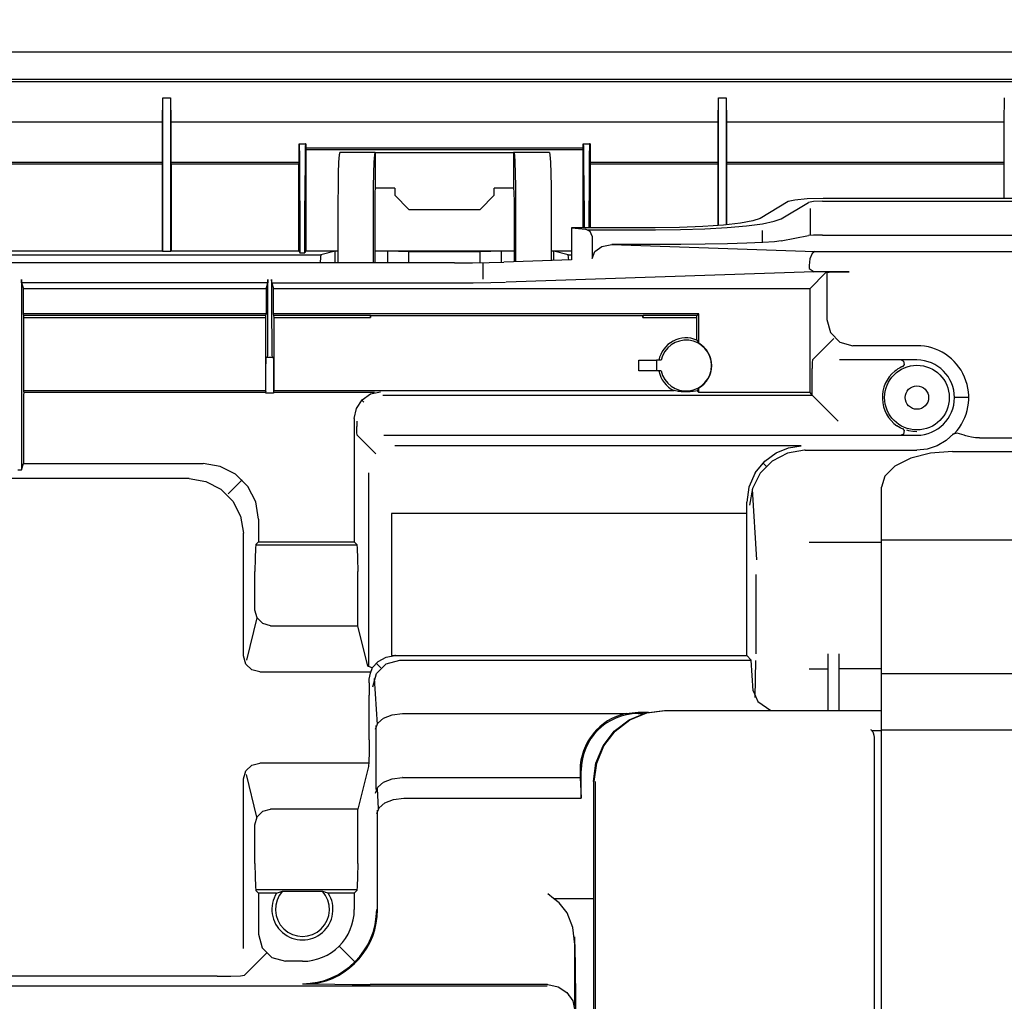
# Model space of a CAD drawing. Units: millimetres. Extents: x 2035 to 10101, y -889 to 1768.
# Drawn here: x 3294 to 3432, y -112 to 26 of the extents above; entities that cross this region are included whole.
import ezdxf

# ---------------------------------------------------------------- set-up
doc = ezdxf.new("R2010")
doc.units = ezdxf.units.MM
doc.layers.get('0').update_dxf_attribs({"linetype": 'CONTINUOUS'})
doc.layers.get('Defpoints').update_dxf_attribs({"linetype": 'CONTINUOUS'})
doc.layers.add('TFR-TRI', color=7, linetype='CONTINUOUS')
doc.dimstyles.new('aibo', dxfattribs={"dimtxt": 25, "dimasz": 25, "dimexe": 10, "dimexo": 0.0625, "dimgap": 5, "dimtad": 1, "dimdec": 0, "dimzin": 0, "dimdsep": 46, "dimtxsty": 'Standard', "dimblk": 'CLOSED', "dimcen": 0.09, "dimadec": 0, "dimazin": 0, "dimtfac": 1, "dimtdec": 0, "dimtofl": 0, "dimtmove": 0, "dimatfit": 3, "dimldrblk": 'CLOSED', "dimfxl": 1, "dimtolj": 1, "dimtzin": 0, "dimarcsym": 0})

# ---------------------------------------------------------------- blocks, each defined once
blk = doc.blocks.new('_Closed')
at = {"color": 0, "linetype": 'ByBlock', "lineweight": -2}
for p, q in [((-1, 0.1667), (0, 0)), ((-1, 0.1667), (-1, -0.1667)), ((0, 0), (-1, -0.1667)), ((0, 0), (-1, 0))]:
    blk.add_line(p, q, dxfattribs=at)
blk = doc.blocks.new('*D53')
at = {"color": 0, "lineweight": -2, "transparency": 16777216}
for p, q in [((3202.44, -56.92), (3202.44, 79.32)), ((4217.44, -56.92), (4217.44, 79.32)), ((3227.44, 69.32), (4192.44, 69.32))]:
    blk.add_line(p, q, dxfattribs=at)
at = {"layer": 'Defpoints', "color": 0, "transparency": 16777216}
for p in [(4217.44, 69.32), (3202.44, -56.98), (4217.44, -56.98)]:
    blk.add_point(p, dxfattribs=at)
at = {"color": 0, "lineweight": -2, "transparency": 16777216, "xscale": 25, "yscale": 25, "zscale": 25, "rotation": 180}
blk.add_blockref('_Closed', (3202.44, 69.32), dxfattribs=at)
at = {"color": 0, "lineweight": -2, "transparency": 16777216, "xscale": 25, "yscale": 25, "zscale": 25}
blk.add_blockref('_Closed', (4217.44, 69.32), dxfattribs=at)
at = {"color": 0, "lineweight": 0, "transparency": 16777216, "insert": (3709.94, 86.82), "char_height": 25, "attachment_point": 5}
blk.add_mtext('\\A1;1015', dxfattribs=at)

msp = doc.modelspace()

# ---------------------------------------------------------------- linework, layer by layer
at = {"layer": 'TFR-TRI', "linetype": 'Continuous'}
for p, q in [((4279.94, 21.13), (3139.94, 21.13)), ((3139.94, 17.32), (4279.94, 17.32)), ((3139.94, 17.01), (3745.05, 17.01)), ((3313.76, 11.29), (3313.8, 14.69)), ((3313.8, -6.95), (3313.8, 14.69)), ((3313.8, 14.69), (3314.07, 14.69)), ((3314.07, 14.69), (3314.34, 14.69)), ((3314.34, 14.69), (3314.61, 14.69)), ((3314.61, 14.69), (3314.88, 14.69)), ((3314.88, 14.69), (3314.88, -6.95)), ((3314.88, 14.69), (3314.92, 11.29)), ((3391.96, 11.29), (3392, 14.69)), ((3392, -3.27), (3392, 14.69)), ((3392, 14.69), (3392.27, 14.69)), ((3392.27, 14.69), (3392.54, 14.69)), ((3392.54, 14.69), (3392.81, 14.69)), ((3392.81, 14.69), (3393.08, 14.69)), ((3393.08, 14.69), (3393.08, -3.18)), ((3393.08, 14.69), (3393.12, 11.29)), ((3432.22, 11.29), (3432.26, 14.69)), ((3288.34, 11.29), (3313.76, 11.29)), ((3313.76, 5.6), (3313.76, 11.29)), ((3314.92, 11.29), (3314.92, 5.6)), ((3314.92, 11.29), (3326.43, 11.29)), ((3326.43, 11.29), (3337.94, 11.29)), ((3337.94, 11.29), (3364.95, 11.29)), ((3364.95, 11.29), (3391.96, 11.29)), ((3391.96, 5.6), (3391.96, 11.29)), ((3393.12, 11.29), (3393.12, 5.6)), ((3393.12, 11.29), (3412.67, 11.29)), ((3412.67, 11.29), (3432.22, 11.29)), ((3432.22, 5.6), (3432.22, 11.29)), ((3332.96, 5.6), (3332.96, 8.22)), ((3332.96, 8.22), (3333.02, 8.22)), ((3333.02, 8.22), (3333.86, 8.22)), ((3333.04, 7.83), (3333.02, 8.22)), ((3333.06, 6.69), (3333.04, 7.83)), ((3333.84, 7.83), (3333.82, 6.69)), ((3333.86, 8.22), (3333.84, 7.83)), ((3333.92, 8.22), (3333.86, 8.22)), ((3333.92, 8.22), (3333.92, 7.6)), ((3333.92, 7.6), (3333.94, 7.38)), ((3372.96, 7.6), (3333.92, 7.6)), ((3333.94, 7.38), (3333.94, -6.83)), ((3372.94, 7.38), (3333.94, 7.38)), ((3338.69, 6.99), (3338.61, 6.65)), ((3343.68, 6.99), (3338.69, 6.99)), ((3343.61, 6.65), (3343.68, 6.99)), ((3343.68, 6.99), (3343.74, 6.99)), ((3343.74, 1.99), (3343.74, 6.99)), ((3343.74, 6.99), (3363.14, 6.99)), ((3363.14, 6.99), (3363.14, 1.99)), ((3363.2, 6.99), (3363.14, 6.99)), ((3368.2, 6.99), (3363.2, 6.99)), ((3363.2, 6.99), (3363.27, 6.65)), ((3368.2, 6.99), (3368.27, 6.65)), ((3372.94, 7.38), (3372.96, 7.6)), ((3372.94, -3.58), (3372.94, 7.38)), ((3372.96, 7.6), (3372.96, 8.22)), ((3372.96, 8.22), (3373.02, 8.22)), ((3373.02, 8.22), (3373.86, 8.22)), ((3373.04, 7.83), (3373.02, 8.22)), ((3373.06, 6.69), (3373.04, 7.83)), ((3373.84, 7.83), (3373.82, 6.69)), ((3373.86, 8.22), (3373.84, 7.83)), ((3373.92, 8.22), (3373.86, 8.22)), ((3373.92, 8.22), (3373.92, 5.6)), ((3313.76, 5.6), (3262.92, 5.6)), ((3313.74, 5.38), (3313.76, 5.6)), ((3314.92, 5.6), (3314.94, 5.38)), ((3332.96, 5.6), (3314.92, 5.6)), ((3332.94, 5.38), (3332.96, 5.6)), ((3333.07, 4.92), (3333.06, 6.69)), ((3333.82, 6.69), (3333.81, 4.92)), ((3338.54, 5.65), (3338.49, 4.1)), ((3338.61, 6.65), (3338.54, 5.65)), ((3343.49, 4.1), (3343.54, 5.65)), ((3343.54, 5.65), (3343.61, 6.65)), ((3363.27, 6.65), (3363.34, 5.65)), ((3363.34, 5.65), (3363.39, 4.1)), ((3368.27, 6.65), (3368.34, 5.65)), ((3368.34, 5.65), (3368.39, 4.1)), ((3373.07, 4.92), (3373.06, 6.69)), ((3373.82, 6.69), (3373.81, 4.92)), ((3373.92, 5.6), (3373.94, 5.38)), ((3391.96, 5.6), (3373.92, 5.6)), ((3391.94, 5.38), (3391.96, 5.6)), ((3393.12, 5.6), (3393.14, 5.38)), ((3432.22, 5.6), (3393.12, 5.6)), ((3432.2, 5.38), (3432.22, 5.6)), ((3313.74, 5.38), (3262.94, 5.38)), ((3313.74, -6.83), (3313.74, 5.38)), ((3314.94, 5.38), (3314.94, -6.83)), ((3332.94, 5.38), (3314.94, 5.38)), ((3332.94, -6.83), (3332.94, 5.38)), ((3333.08, 2.69), (3333.07, 4.92)), ((3333.81, 4.92), (3333.8, 2.69)), ((3373.08, 2.69), (3373.07, 4.92)), ((3373.81, 4.92), (3373.8, 2.69)), ((3373.94, 5.38), (3373.94, -3.58)), ((3391.94, 5.38), (3373.94, 5.38)), ((3391.94, -3.27), (3391.94, 5.38)), ((3393.14, 5.38), (3393.14, -3.17)), ((3432.2, 5.38), (3393.14, 5.38)), ((3432.2, 0.52), (3432.2, 5.38)), ((3338.49, 4.1), (3338.45, 2.15)), ((3343.45, 2.15), (3343.49, 4.1)), ((3363.39, 4.1), (3363.43, 2.15)), ((3368.39, 4.1), (3368.43, 2.15)), ((3333.09, 0.22), (3333.08, 2.69)), ((3333.8, 2.69), (3333.79, 0.22)), ((3338.45, 2.15), (3338.44, -0.01)), ((3343.44, -0.01), (3343.45, 2.15)), ((3343.64, 1.4), (3343.62, -0.01)), ((3343.68, 1.99), (3343.64, 1.4)), ((3343.74, 1.99), (3343.68, 1.99)), ((3346.44, 1.99), (3343.74, 1.99)), ((3346.44, 1.99), (3346.44, 0.99)), ((3360.44, 0.99), (3360.44, 1.99)), ((3363.14, 1.99), (3360.44, 1.99)), ((3363.2, 1.99), (3363.14, 1.99)), ((3363.25, 1.4), (3363.2, 1.99)), ((3363.27, -0.01), (3363.25, 1.4)), ((3363.43, 2.15), (3363.44, -0.01)), ((3368.43, 2.15), (3368.44, -0.01)), ((3373.09, 0.22), (3373.08, 2.69)), ((3373.8, 2.69), (3373.79, 0.22)), ((3333.09, 0.22), (3333.09, -7.13)), ((3333.79, -7.13), (3333.79, 0.22)), ((3346.44, 0.99), (3348.44, -1.01)), ((3358.44, -1.01), (3360.44, 0.99)), ((3373.09, 0.22), (3373.09, -3.58)), ((3373.79, -3.58), (3373.79, 0.22)), ((3401.82, 0.09), (3397.86, -2.27)), ((3402.73, 0.31), (3401.82, 0.09)), ((3404.5, 0.47), (3402.73, 0.31)), ((3406.74, 0.52), (3404.5, 0.47)), ((3405.36, 0.1), (3404.68, -0.02)), ((3406.66, 0.15), (3405.36, 0.1)), ((3406.66, 0.15), (3455.51, 0.15)), ((3853.14, 0.52), (3406.74, 0.52)), ((3338.44, -0.01), (3338.44, -8.54)), ((3343.44, -8.54), (3343.44, -0.01)), ((3343.62, -0.01), (3343.62, -8.54)), ((3348.44, -1.01), (3358.44, -1.01)), ((3363.27, -8.39), (3363.27, -0.01)), ((3363.44, -0.01), (3363.44, -8.38)), ((3368.44, -0.01), (3368.44, -8.21)), ((3400.82, -2.32), (3404.68, -0.02)), ((3404.98, -4.65), (3404.98, -0.89)), ((3396.86, -2.63), (3395.12, -2.94)), ((3397.86, -2.27), (3396.86, -2.63)), ((3398.19, -3.02), (3399.83, -2.68)), ((3399.83, -2.68), (3400.82, -2.32)), ((3371.31, -3.58), (3371.31, -8.12)), ((3371.31, -3.58), (3373.28, -3.78)), ((3383.09, -3.58), (3371.31, -3.58)), ((3373.94, -4.1), (3373.28, -3.78)), ((3373.62, -3.87), (3383.12, -3.87)), ((3374.21, -4.77), (3373.94, -4.1)), ((3386.54, -3.54), (3383.09, -3.58)), ((3383.12, -3.87), (3386.67, -3.83)), ((3389.82, -3.41), (3386.54, -3.54)), ((3386.67, -3.83), (3390.08, -3.72)), ((3392.73, -3.21), (3389.82, -3.41)), ((3390.08, -3.72), (3393.21, -3.55)), ((3395.12, -2.94), (3392.73, -3.21)), ((3393.21, -3.55), (3395.95, -3.31)), ((3395.95, -3.31), (3398.19, -3.02)), ((3398.22, -5.67), (3398.22, -3.96)), ((3374.21, -4.77), (3374.21, -7.91)), ((3400.85, -5.44), (3399.88, -5.56)), ((3400.85, -5.44), (3404.69, -4.68)), ((3405.37, -4.64), (3404.69, -4.68)), ((3406.66, -4.62), (3405.37, -4.64)), ((3406.66, -4.62), (3455.51, -4.62)), ((3262.94, -6.83), (3313.74, -6.83)), ((3313.74, -6.83), (3313.8, -6.95)), ((3314.94, -6.83), (3314.88, -6.95)), ((3314.94, -6.83), (3332.94, -6.83)), ((3332.94, -6.83), (3333.09, -7.13)), ((3333.94, -6.83), (3333.79, -7.13)), ((3333.94, -6.83), (3338.44, -6.83)), ((3338.07, -6.88), (3336.04, -7.39)), ((3338.44, -6.88), (3338.07, -6.88)), ((3338.07, -8.54), (3338.07, -6.88)), ((3343.62, -6.83), (3363.27, -6.83)), ((3345.44, -6.88), (3343.62, -6.88)), ((3348.44, -6.98), (3345.44, -6.88)), ((3345.44, -8.54), (3345.44, -6.88)), ((3361.44, -6.88), (3358.44, -6.98)), ((3363.27, -6.88), (3361.44, -6.88)), ((3361.44, -8.45), (3361.44, -6.88)), ((3368.44, -6.83), (3371.31, -6.83)), ((3368.81, -6.88), (3368.44, -6.88)), ((3370.84, -7.39), (3368.81, -6.88)), ((3368.81, -8.2), (3368.81, -6.88)), ((3374.58, -6.93), (3375.6, -6.22)), ((3375.6, -6.22), (3377.01, -5.96)), ((3377.01, -5.96), (3405.56, -6.92)), ((3383.12, -5.96), (3377.01, -5.96)), ((3386.69, -5.95), (3383.12, -5.96)), ((3390.11, -5.91), (3386.69, -5.95)), ((3393.26, -5.85), (3390.11, -5.91)), ((3396.01, -5.77), (3393.26, -5.85)), ((3398.24, -5.67), (3396.01, -5.77)), ((3399.88, -5.56), (3398.24, -5.67)), ((3405.56, -6.92), (3405.17, -7.21)), ((3262.66, -7.42), (3336.03, -7.42)), ((3314.88, -6.95), (3313.8, -6.95)), ((3333.09, -7.13), (3333.79, -7.13)), ((3335.98, -7.72), (3335.94, -8.54)), ((3336.04, -7.39), (3335.98, -7.72)), ((3358.44, -6.98), (3348.44, -6.98)), ((3348.44, -8.54), (3348.44, -6.98)), ((3358.44, -8.51), (3358.44, -6.98)), ((3371.31, -8.12), (3361.79, -8.44)), ((3370.93, -8.13), (3370.84, -7.39)), ((3370.86, -7.42), (3371.31, -7.42)), ((3374.21, -7.91), (3374.58, -6.93)), ((3404.87, -7.94), (3404.75, -8.92)), ((3405.17, -7.21), (3404.87, -7.94)), ((3854.5, -6.99), (3405.38, -6.99)), ((3354.84, -8.54), (3274.08, -8.54)), ((3354.84, -8.54), (3357.37, -8.52)), ((3357.37, -8.52), (3359.74, -8.49)), ((3358.88, -10.82), (3358.88, -8.51)), ((3359.74, -8.49), (3361.79, -8.44)), ((3404.75, -8.92), (3404.75, -8.94)), ((3404.75, -8.94), (3404.75, -9.3)), ((3404.75, -9.3), (3405.46, -9.79)), ((3293.9, -10.85), (3293.9, -37.62)), ((3293.91, -11.35), (3293.9, -10.85)), ((3328.58, -10.85), (3328.57, -11.35)), ((3328.58, -16.84), (3328.58, -10.85)), ((3329.1, -10.85), (3329.1, -16.84)), ((3329.11, -11.35), (3329.1, -10.85)), ((3405.46, -9.79), (3362.13, -11.25)), ((3407.13, -9.9), (3404.84, -12.18)), ((3410.42, -9.79), (3405.46, -9.79)), ((3407.13, -9.9), (3407.6, -9.85)), ((3407.24, -9.88), (3407.24, -16.5)), ((3407.6, -9.85), (3408.81, -9.81)), ((3408.81, -9.81), (3410.42, -9.79)), ((3328.57, -11.34), (3293.91, -11.34)), ((3293.91, -11.35), (3294.16, -12.18)), ((3294.16, -15.68), (3294.16, -12.18)), ((3328.32, -12.18), (3294.16, -12.18)), ((3328.32, -12.18), (3328.57, -11.35)), ((3328.32, -12.18), (3328.32, -15.68)), ((3329.11, -11.34), (3354.84, -11.34)), ((3329.11, -11.35), (3329.36, -12.18)), ((3404.84, -12.18), (3329.36, -12.18)), ((3329.36, -15.68), (3329.36, -12.18)), ((3354.84, -11.34), (3357.49, -11.32)), ((3357.49, -11.32), (3359.95, -11.29)), ((3359.95, -11.29), (3362.04, -11.23)), ((3404.84, -12.18), (3404.84, -26.77)), ((3294.23, -15.94), (3294.16, -15.68)), ((3328.32, -15.68), (3294.16, -15.68)), ((3294.24, -16.21), (3294.23, -15.94)), ((3328.25, -15.94), (3294.23, -15.94)), ((3294.24, -26.5), (3294.24, -16.21)), ((3294.24, -16.21), (3328.24, -16.21)), ((3328.25, -15.94), (3328.24, -16.21)), ((3328.24, -16.21), (3328.24, -26.5)), ((3328.32, -15.68), (3328.25, -15.94)), ((3329.43, -15.94), (3329.36, -15.68)), ((3389.24, -15.68), (3329.36, -15.68)), ((3329.44, -16.21), (3329.43, -15.94)), ((3343, -15.94), (3329.43, -15.94)), ((3329.44, -26.5), (3329.44, -16.21)), ((3329.44, -16.21), (3343.04, -16.21)), ((3343, -15.94), (3343.04, -15.96)), ((3343.04, -16.21), (3343, -15.94)), ((3381.34, -15.96), (3343.04, -15.96)), ((3343.04, -15.96), (3343.04, -16.21)), ((3381.34, -15.96), (3381.38, -15.94)), ((3381.38, -15.94), (3381.34, -16.21)), ((3381.34, -16.21), (3381.34, -15.96)), ((3381.34, -16.21), (3388.96, -16.21)), ((3388.98, -15.94), (3381.38, -15.94)), ((3388.96, -16.21), (3388.98, -15.94)), ((3388.96, -19.38), (3388.96, -16.21)), ((3388.98, -15.94), (3389.24, -15.68)), ((3389.24, -19.83), (3389.24, -15.68)), ((3407.24, -16.5), (3407.76, -18.32)), ((3328.57, -18.75), (3328.58, -16.84)), ((3329.1, -16.84), (3329.11, -18.75)), ((3328.56, -20.37), (3328.57, -18.75)), ((3329.11, -18.75), (3329.12, -20.37)), ((3388.96, -19.38), (3389.1, -19.6)), ((3405.24, -22.18), (3408.24, -19.18)), ((3407.76, -18.32), (3409.1, -19.66)), ((3328.55, -21.46), (3328.56, -20.37)), ((3329.12, -20.37), (3329.14, -21.46)), ((3389.1, -19.6), (3389.24, -19.83)), ((3409.1, -19.66), (3410.92, -20.18)), ((3419.94, -20.18), (3410.92, -20.18)), ((3328.33, -22.22), (3328.35, -21.84)), ((3328.53, -21.84), (3328.35, -21.84)), ((3328.53, -21.84), (3328.55, -21.46)), ((3329.16, -21.84), (3328.53, -21.84)), ((3329.14, -21.46), (3329.16, -21.84)), ((3329.33, -21.84), (3329.16, -21.84)), ((3329.33, -21.84), (3329.35, -22.22)), ((3328.3, -24.92), (3328.31, -23.3)), ((3328.31, -23.3), (3328.33, -22.22)), ((3329.35, -22.22), (3329.37, -23.3)), ((3329.37, -23.3), (3329.38, -24.92)), ((3380.79, -23.73), (3380.79, -22.23)), ((3380.79, -22.23), (3383.29, -22.23)), ((3383.29, -22.23), (3383.29, -23.73)), ((3383.94, -22.23), (3383.29, -22.23)), ((3405.21, -22.55), (3405.19, -23.38)), ((3405.19, -27.12), (3405.19, -23.38)), ((3405.23, -22.18), (3405.21, -22.55)), ((3417.7, -22.18), (3409.03, -22.18)), ((3417.26, -23.45), (3417.04, -23.6)), ((3417.49, -23.32), (3417.26, -23.45)), ((3417.7, -23.21), (3417.49, -23.32)), ((3417.72, -22.18), (3417.7, -22.18)), ((3417.7, -22.18), (3418.05, -22.35)), ((3417.79, -23.17), (3417.7, -23.21)), ((3417.74, -22.18), (3417.72, -22.18)), ((3417.77, -22.18), (3417.74, -22.18)), ((3417.79, -22.18), (3417.77, -22.18)), ((3417.81, -22.18), (3417.79, -22.18)), ((3417.87, -23.15), (3417.79, -23.17)), ((3417.82, -22.18), (3417.81, -22.18)), ((3417.84, -22.18), (3417.82, -22.18)), ((3417.86, -22.18), (3417.84, -22.18)), ((3417.89, -22.18), (3417.86, -22.18)), ((3417.89, -23.14), (3417.87, -23.15)), ((3417.91, -22.18), (3417.89, -22.18)), ((3417.91, -23.14), (3417.89, -23.14)), ((3417.94, -22.18), (3417.91, -22.18)), ((3418.16, -22.83), (3417.91, -23.14)), ((3417.91, -23.14), (3417.91, -23.14)), ((3417.96, -22.18), (3417.94, -22.18)), ((3418, -22.18), (3417.96, -22.18)), ((3418.03, -22.18), (3418, -22.18)), ((3418.06, -22.18), (3418.03, -22.18)), ((3418.05, -22.35), (3418.16, -22.83)), ((3418.08, -22.18), (3418.06, -22.18)), ((3418.13, -22.18), (3418.08, -22.18)), ((3418.16, -22.18), (3418.13, -22.18)), ((3418.19, -22.18), (3418.16, -22.18)), ((3418.21, -22.18), (3418.19, -22.18)), ((3418.26, -22.18), (3418.21, -22.18)), ((3418.29, -22.18), (3418.26, -22.18)), ((3418.32, -22.18), (3418.29, -22.18)), ((3418.34, -22.18), (3418.32, -22.18)), ((3419.94, -22.18), (3418.34, -22.18)), ((3328.3, -26.84), (3328.3, -24.92)), ((3329.38, -24.92), (3329.38, -26.84)), ((3383.29, -23.73), (3380.79, -23.73)), ((3383.94, -23.73), (3383.29, -23.73)), ((3417.04, -23.6), (3416.83, -23.77)), ((3389.11, -26.33), (3388.99, -26.53)), ((3389.24, -26.12), (3389.11, -26.33)), ((3389.24, -26.77), (3389.24, -26.12)), ((3294.18, -27.2), (3294.16, -28.58)), ((3294.2, -26.65), (3294.18, -27.2)), ((3328.29, -26.77), (3294.19, -26.77)), ((3294.2, -26.65), (3294.24, -26.5)), ((3294.24, -26.5), (3328.24, -26.5)), ((3328.24, -26.5), (3328.29, -26.65)), ((3328.3, -26.84), (3328.29, -26.65)), ((3329.38, -26.84), (3328.3, -26.84)), ((3329.4, -26.65), (3329.38, -26.84)), ((3343.58, -26.77), (3329.39, -26.77)), ((3329.4, -26.65), (3329.44, -26.5)), ((3329.44, -26.5), (3385.75, -26.5)), ((3341.86, -27.8), (3343.03, -26.97)), ((3343.03, -26.97), (3344.41, -26.65)), ((3344.76, -27.12), (3405.19, -27.12)), ((3385.97, -26.54), (3385.75, -26.5)), ((3386.23, -26.59), (3385.97, -26.54)), ((3386.38, -26.61), (3386.23, -26.59)), ((3386.55, -26.63), (3386.38, -26.61)), ((3386.76, -26.66), (3386.55, -26.63)), ((3387.07, -26.68), (3386.76, -26.66)), ((3387.18, -26.68), (3387.07, -26.68)), ((3387.31, -26.69), (3387.18, -26.68)), ((3387.48, -26.69), (3387.31, -26.69)), ((3387.64, -26.69), (3387.48, -26.69)), ((3387.86, -26.68), (3387.64, -26.69)), ((3388.02, -26.67), (3387.86, -26.68)), ((3388.26, -26.64), (3388.02, -26.67)), ((3388.44, -26.62), (3388.26, -26.64)), ((3388.75, -26.57), (3388.44, -26.62)), ((3388.99, -26.53), (3388.75, -26.57)), ((3389.24, -26.77), (3388.99, -26.53)), ((3404.84, -26.77), (3389.24, -26.77)), ((3404.84, -26.77), (3405.07, -27)), ((3405.07, -27), (3405.39, -27.32)), ((3405.39, -27.32), (3406.22, -28.15)), ((3427.13, -27.48), (3425.23, -27.48)), ((3294.16, -28.58), (3294.16, -30.44)), ((3340.74, -30.44), (3341.05, -29.02)), ((3341.05, -29.02), (3341.86, -27.8)), ((3341.81, -27.85), (3342.07, -28.11)), ((3406.22, -28.15), (3407.44, -29.37)), ((3294.16, -30.44), (3294.16, -36.77)), ((3340.74, -30.44), (3340.74, -30.57)), ((3407.44, -29.37), (3408.86, -30.79)), ((3340.74, -30.57), (3340.74, -47.77)), ((3341.09, -30.79), (3341.09, -31.57)), ((3341.1, -32.41), (3341.09, -31.57)), ((3417.6, -31.75), (3417.12, -31.46)), ((3418.1, -31.98), (3417.6, -31.75)), ((3417.91, -31.82), (3418.16, -32.12)), ((3341.13, -32.77), (3341.1, -32.41)), ((3341.13, -32.77), (3343.75, -35.39)), ((3344.92, -32.77), (3417.7, -32.77)), ((3418.05, -32.61), (3417.7, -32.77)), ((3417.7, -32.77), (3417.72, -32.77)), ((3417.72, -32.77), (3417.74, -32.77)), ((3417.74, -32.77), (3417.77, -32.77)), ((3417.77, -32.77), (3417.79, -32.77)), ((3417.79, -32.77), (3417.81, -32.77)), ((3417.81, -32.77), (3417.82, -32.77)), ((3417.82, -32.77), (3417.84, -32.77)), ((3417.84, -32.77), (3417.86, -32.77)), ((3417.86, -32.77), (3417.89, -32.77)), ((3417.89, -32.77), (3417.91, -32.77)), ((3417.91, -32.77), (3417.94, -32.77)), ((3417.94, -32.77), (3417.96, -32.77)), ((3417.96, -32.77), (3418, -32.77)), ((3418, -32.77), (3418.03, -32.77)), ((3418.03, -32.77), (3418.06, -32.77)), ((3418.16, -32.12), (3418.05, -32.61)), ((3418.06, -32.77), (3418.08, -32.77)), ((3418.08, -32.77), (3418.13, -32.77)), ((3418.13, -32.77), (3418.16, -32.77)), ((3418.16, -32.77), (3418.19, -32.77)), ((3418.19, -32.77), (3418.21, -32.77)), ((3418.21, -32.77), (3418.26, -32.77)), ((3418.26, -32.77), (3418.29, -32.77)), ((3418.29, -32.77), (3418.32, -32.77)), ((3418.32, -32.77), (3418.34, -32.77)), ((3418.34, -32.77), (3419.94, -32.77)), ((3418.49, -32.02), (3418.62, -32.06)), ((3418.62, -32.06), (3418.74, -32.09)), ((3418.74, -32.09), (3419.34, -32.2)), ((3419.34, -32.2), (3419.94, -32.24)), ((3425.15, -32.53), (3424.07, -33.52)), ((3425.59, -32.48), (3424.91, -32.66)), ((3426.6, -32.76), (3425.59, -32.48)), ((3426.7, -32.8), (3426.6, -32.76)), ((3426.81, -32.84), (3426.7, -32.8)), ((3427.2, -32.96), (3426.81, -32.84)), ((3427.63, -33.05), (3427.2, -32.96)), ((3428.19, -33.12), (3427.63, -33.05)), ((3428.76, -33.14), (3428.19, -33.12)), ((3428.76, -33.14), (3831.12, -33.14)), ((3403.65, -34.28), (3346.43, -34.28)), ((3400.14, -35.24), (3401.87, -34.54)), ((3401.87, -34.54), (3403.65, -34.28)), ((3422.8, -34.27), (3421.4, -34.72)), ((3424.07, -33.52), (3422.8, -34.27)), ((3398.52, -36.42), (3400.14, -35.24)), ((3401.73, -35.3), (3399.58, -36.41)), ((3404.1, -34.88), (3401.73, -35.3)), ((3404.22, -34.88), (3404.1, -34.88)), ((3404.22, -34.88), (3419.94, -34.88)), ((3419.06, -36.02), (3416.85, -37.13)), ((3421.85, -35.31), (3419.06, -36.02)), ((3421.4, -34.72), (3419.94, -34.88)), ((3424.94, -35.07), (3421.85, -35.31)), ((3424.94, -35.07), (3857.44, -35.07)), ((3293.9, -37.62), (3294.16, -36.77)), ((3294.16, -36.77), (3319.45, -36.77)), ((3321.86, -37.16), (3319.45, -36.77)), ((3324.03, -38.26), (3321.86, -37.16)), ((3397.16, -38.08), (3398.52, -36.42)), ((3399.58, -36.41), (3397.88, -38.11)), ((3398.25, -36.68), (3398.7, -37.13)), ((3416.85, -37.13), (3415.43, -38.52)), ((3293.38, -37.62), (3293.9, -37.62)), ((3325.76, -39.99), (3324.03, -38.26)), ((3342.76, -38.08), (3342.76, -65.37)), ((3397.16, -38.08), (3396.28, -40.06)), ((3397.88, -38.11), (3396.78, -40.25)), ((3415.43, -38.52), (3414.94, -40.07)), ((3317.48, -38.87), (3275, -38.87)), ((3317.48, -38.87), (3319.84, -39.28)), ((3319.84, -39.28), (3321.96, -40.37)), ((3324.96, -39.06), (3322.99, -41.03)), ((3326.86, -42.16), (3325.76, -39.99)), ((3396.28, -40.06), (3395.98, -42.2)), ((3414.94, -45.91), (3414.94, -40.07)), ((3321.96, -40.37), (3323.65, -42.06)), ((3396.78, -40.25), (3396.38, -42.61)), ((3397.38, -50.31), (3396.78, -40.38)), ((3323.65, -42.06), (3324.74, -44.18)), ((3327.24, -44.57), (3326.86, -42.16)), ((3395.98, -43.77), (3395.98, -42.2)), ((3324.74, -44.18), (3325.15, -46.54)), ((3345.98, -43.77), (3345.98, -63.77)), ((3395.98, -43.77), (3345.98, -43.77)), ((3395.98, -63.77), (3395.98, -43.77)), ((3327.24, -44.57), (3327.24, -47.77)), ((3325.15, -63.83), (3325.15, -46.54)), ((3414.94, -47.92), (3414.94, -45.91)), ((3326.88, -48.14), (3326.82, -48.69)), ((3341.13, -48.26), (3326.85, -48.26)), ((3326.88, -48.14), (3327.24, -47.77)), ((3327.24, -47.77), (3340.74, -47.77)), ((3341.1, -48.14), (3340.74, -47.77)), ((3341.1, -48.14), (3341.16, -48.69)), ((3414.94, -47.86), (3404.77, -47.86)), ((3414.94, -47.5), (3867.44, -47.5)), ((3414.94, -50.67), (3414.94, -47.92)), ((3326.82, -48.69), (3326.77, -50.07)), ((3341.16, -48.69), (3341.21, -50.07)), ((3326.77, -50.07), (3326.76, -51.93)), ((3341.21, -50.07), (3341.23, -51.93)), ((3414.94, -64.25), (3414.94, -50.67)), ((3326.76, -57.37), (3326.76, -51.93)), ((3341.23, -59.58), (3341.23, -51.93)), ((3397.24, -52.37), (3397.24, -63.54)), ((3327.05, -58.48), (3326.76, -57.37)), ((3327.04, -58.45), (3325.55, -64.44)), ((3327.85, -59.28), (3327.05, -58.48)), ((3328.95, -59.58), (3327.85, -59.28)), ((3328.95, -59.58), (3341.23, -59.58)), ((3342.63, -65.25), (3341.23, -59.58)), ((3407.44, -71.48), (3407.44, -63.54)), ((3408.94, -63.54), (3408.94, -71.48)), ((3325.46, -64.97), (3325.15, -63.83)), ((3326.31, -65.79), (3325.46, -64.97)), ((3343.26, -65.52), (3344.11, -64.62)), ((3343.84, -64.85), (3344.49, -65.51)), ((3343.87, -66.3), (3345.25, -64.93)), ((3344.11, -64.62), (3345.21, -64.01)), ((3345.21, -64.01), (3346.43, -63.78)), ((3345.25, -64.93), (3347.13, -64.4)), ((3345.98, -63.77), (3395.98, -63.77)), ((3346.56, -63.77), (3346.43, -63.78)), ((3347.13, -64.4), (3347.19, -64.4)), ((3347.19, -64.4), (3396.61, -64.4)), ((3396.61, -64.4), (3395.98, -63.77)), ((3396.87, -68.74), (3396.61, -64.4)), ((3397.16, -69.67), (3397.26, -64.48)), ((3414.94, -66.16), (3414.94, -64.25)), ((3327.45, -66.04), (3326.31, -65.79)), ((3327.45, -66.04), (3343.09, -66.04)), ((3343.26, -65.52), (3342.63, -65.25)), ((3342.91, -66.66), (3343.01, -66.27)), ((3343.01, -66.27), (3343.12, -65.96)), ((3343.12, -65.96), (3343.21, -65.72)), ((3343.21, -65.72), (3343.25, -65.58)), ((3343.25, -65.58), (3343.26, -65.52)), ((3343.36, -68.17), (3343.87, -66.3)), ((3404.77, -65.63), (3407.44, -65.63)), ((3414.94, -65.63), (3408.94, -65.63)), ((3414.94, -67.78), (3414.94, -66.16)), ((3867.44, -66.32), (3414.94, -66.32)), ((3342.82, -67.63), (3342.84, -67.11)), ((3342.82, -67.63), (3342.83, -69.35)), ((3342.84, -67.11), (3342.91, -66.66)), ((3343.55, -67.02), (3343.94, -73.45)), ((3414.94, -72.59), (3414.94, -67.78)), ((3396.87, -68.74), (3397.56, -70.23)), ((3342.83, -75.61), (3342.83, -69.35)), ((3397.56, -70.23), (3399.36, -71.48)), ((3346.09, -72.12), (3347.51, -71.93)), ((3347.51, -71.93), (3347.58, -71.93)), ((3347.58, -71.93), (3379.01, -71.93)), ((3379.01, -71.93), (3380.69, -71.74)), ((3379.42, -72.82), (3381.83, -71.82)), ((3379.52, -72.82), (3381.94, -71.82)), ((3380.69, -71.74), (3382.14, -71.74)), ((3380.69, -71.93), (3381.45, -71.93)), ((3381.83, -71.82), (3384.42, -71.48)), ((3381.94, -71.82), (3384.52, -71.48)), ((3384.42, -71.48), (3384.52, -71.48)), ((3384.52, -71.48), (3414.95, -71.48)), ((3343.72, -74.12), (3344.04, -73.3)), ((3344.04, -73.3), (3344.87, -72.6)), ((3344.87, -72.6), (3346.09, -72.12)), ((3377.34, -74.41), (3379.42, -72.82)), ((3377.45, -74.41), (3379.52, -72.82)), ((3414.94, -74.37), (3414.94, -72.59)), ((3343.84, -82.63), (3343.84, -73.63)), ((3374.91, -74.15), (3375.04, -74.27)), ((3375.75, -76.48), (3377.34, -74.41)), ((3375.86, -76.48), (3377.45, -74.41)), ((3413.44, -74.19), (3413.44, -74.19)), ((3413.44, -74.19), (3413.44, -74.19)), ((3413.44, -74.19), (3413.47, -74.21)), ((3413.47, -74.21), (3413.49, -74.23)), ((3413.49, -74.23), (3413.57, -74.32)), ((3413.55, -74.3), (3414.94, -74.3)), ((3413.57, -74.32), (3413.66, -74.42)), ((3413.66, -74.42), (3413.73, -74.52)), ((3413.73, -74.52), (3413.79, -74.64)), ((3413.79, -74.64), (3413.88, -74.96)), ((3414.94, -74.2), (3867.7, -74.2)), ((3414.94, -76.48), (3414.94, -74.37)), ((3342.83, -75.61), (3342.82, -77.35)), ((3413.88, -74.96), (3413.92, -75.3)), ((3413.92, -75.3), (3413.94, -75.89)), ((3413.94, -75.89), (3413.94, -76.48)), ((3342.82, -77.35), (3342.78, -78.71)), ((3374.75, -78.89), (3375.75, -76.48)), ((3374.86, -78.89), (3375.86, -76.48)), ((3413.94, -76.48), (3413.94, -166.48)), ((3414.94, -166.48), (3414.94, -76.48)), ((3326.31, -79.17), (3327.45, -78.92)), ((3342.76, -78.91), (3327.45, -78.91)), ((3342.78, -78.71), (3342.72, -79.37)), ((3374.41, -81.48), (3374.75, -78.89)), ((3374.52, -81.48), (3374.86, -78.89)), ((3325.15, -81.12), (3325.46, -79.98)), ((3325.46, -79.98), (3326.31, -79.17)), ((3342.72, -79.37), (3341.23, -85.38)), ((3372.52, -79.93), (3372.52, -80.93)), ((3372.69, -83.81), (3372.69, -79.93)), ((3325.15, -105), (3325.15, -81.12)), ((3327.04, -86.5), (3325.55, -80.52)), ((3344.04, -82.3), (3344.87, -81.6)), ((3344.87, -81.6), (3346.09, -81.12)), ((3346.09, -81.12), (3347.51, -80.93)), ((3347.58, -80.93), (3347.51, -80.93)), ((3347.58, -80.93), (3372.52, -80.93)), ((3372.52, -80.93), (3372.69, -83.81)), ((3374.41, -81.48), (3374.41, -125.83)), ((3374.69, -290.4), (3374.69, -81.48)), ((3343.72, -83.12), (3344.04, -82.3)), ((3343.94, -82.45), (3344.11, -85.34)), ((3344.22, -85.19), (3345.05, -84.48)), ((3345.05, -84.48), (3346.27, -84)), ((3346.27, -84), (3347.69, -83.82)), ((3347.69, -83.82), (3347.76, -83.81)), ((3347.76, -83.81), (3372.69, -83.81)), ((3327.05, -86.48), (3327.85, -85.67)), ((3327.85, -85.67), (3328.95, -85.38)), ((3341.23, -85.38), (3328.95, -85.38)), ((3341.23, -93.02), (3341.23, -85.38)), ((3343.89, -86.01), (3344.22, -85.19)), ((3344.02, -99.48), (3344.02, -85.51)), ((3326.76, -87.59), (3327.05, -86.48)), ((3326.76, -93.02), (3326.76, -87.59)), ((3326.76, -93.02), (3326.77, -94.89)), ((3341.23, -93.02), (3341.21, -94.89)), ((3326.77, -94.89), (3326.82, -96.27)), ((3341.21, -94.89), (3341.16, -96.27)), ((3326.82, -96.27), (3326.88, -96.82)), ((3326.85, -96.69), (3341.13, -96.69)), ((3326.88, -96.82), (3327.24, -97.18)), ((3330.19, -97.06), (3330.62, -96.93)), ((3330.62, -96.93), (3336.26, -96.93)), ((3336.26, -96.93), (3336.42, -96.98)), ((3336.42, -96.98), (3336.58, -97.02)), ((3341.1, -96.82), (3340.74, -97.18)), ((3341.16, -96.27), (3341.1, -96.82)), ((3327.24, -97.18), (3327.24, -102.98)), ((3329.8, -97.18), (3327.24, -97.18)), ((3329.8, -97.18), (3330.19, -97.06)), ((3336.58, -97.02), (3336.64, -97.04)), ((3336.64, -97.04), (3336.69, -97.06)), ((3336.69, -97.06), (3336.89, -97.12)), ((3336.89, -97.12), (3337.08, -97.18)), ((3340.74, -97.18), (3337.08, -97.18)), ((3340.74, -97.18), (3340.74, -99.48)), ((3368.78, -97.93), (3368, -97.3)), ((3369.56, -98.55), (3368.78, -97.93)), ((3368.83, -97.97), (3374.52, -97.97)), ((3370.72, -99.96), (3369.56, -98.55)), ((3371.51, -102.02), (3370.72, -99.96)), ((3371.8, -104.43), (3371.51, -102.02)), ((3327.24, -102.98), (3327.75, -104.88)), ((3371.73, -103.32), (3371.73, -113.11)), ((3327.75, -104.88), (3329.14, -106.27)), ((3340.83, -106.87), (3338.6, -104.64)), ((3371.8, -104.43), (3371.91, -115.29)), ((3325.28, -108.74), (3328.36, -105.66)), ((3329.14, -106.27), (3331.04, -106.77)), ((3333.44, -106.77), (3331.04, -106.77)), ((3321.46, -108.87), (3271, -108.87)), ((3321.46, -108.87), (3323.34, -108.85)), ((3323.34, -108.85), (3324.73, -108.81)), ((3324.73, -108.81), (3325.28, -108.74)), ((3258.36, -110.23), (3367.91, -110.23)), ((3333.44, -109.93), (3335.67, -109.97)), ((3335.67, -109.97), (3337.98, -110.01)), ((3337.98, -110.01), (3340.42, -110.05)), ((3340.42, -110.05), (3342.99, -110.06)), ((3367.93, -110.06), (3342.99, -110.06)), ((3367.93, -110.06), (3368, -110.06)), ((3368, -110.06), (3369.44, -110.36)), ((3369.44, -110.36), (3370.66, -111.15)), ((3370.66, -111.15), (3371.49, -112.34)), ((3370.95, -111.62), (3371, -111.53)), ((3371.49, -112.34), (3371.8, -113.73))]:
    msp.add_line(p, q, dxfattribs=at)
for radius in [4.55, 1.65]:
    msp.add_circle((3419.94, -27.48), radius, dxfattribs=at)
for centre, radius, start, end in [((3387.44, -22.98), 3.9, 67.1278, 168.9189), ((3387.44, -22.98), 3.58, 192.0896, 167.9104), ((3387.44, -22.98), 3.62, 299.72, 60.28), ((3419.94, -27.48), 7.3, 316.3907, 90), ((3419.94, -27.48), 5.29, 270, 90), ((3387.44, -22.98), 3.9, 191.0811, 244.317), ((3419.94, -27.48), 4.87, 129.9431, 234.6979), ((3380.69, -79.93), 8.17, 101.8633, 180), ((3380.69, -79.93), 8, 90, 180), ((3333.44, -99.48), 3.8, 137.9124, 42.0876), ((3333.44, -99.48), 4.3, 147.7612, 32.2388), ((3333.44, -99.48), 10.45, 270, 0), ((3333.44, -99.48), 7.3, 270, 0), ((3333.44, -99.48), 10.58, 277.8245, 0)]:
    msp.add_arc(centre, radius, start, end, dxfattribs=at)

# ---------------------------------------------------------------- dimensions: what is measured, and where the dimension line sits
at = {"color": 7, "lineweight": 0}
dim = msp.add_linear_dim(base=(4217.44, 69.32), p1=(3202.44, -56.98), p2=(4217.44, -56.98), dimstyle='aibo', dxfattribs=at)
dim.commit()
dim.dimension.update_dxf_attribs({"geometry": '*D53', "text_midpoint": (3709.94, 86.82)})

doc.saveas('drawing.dxf')
